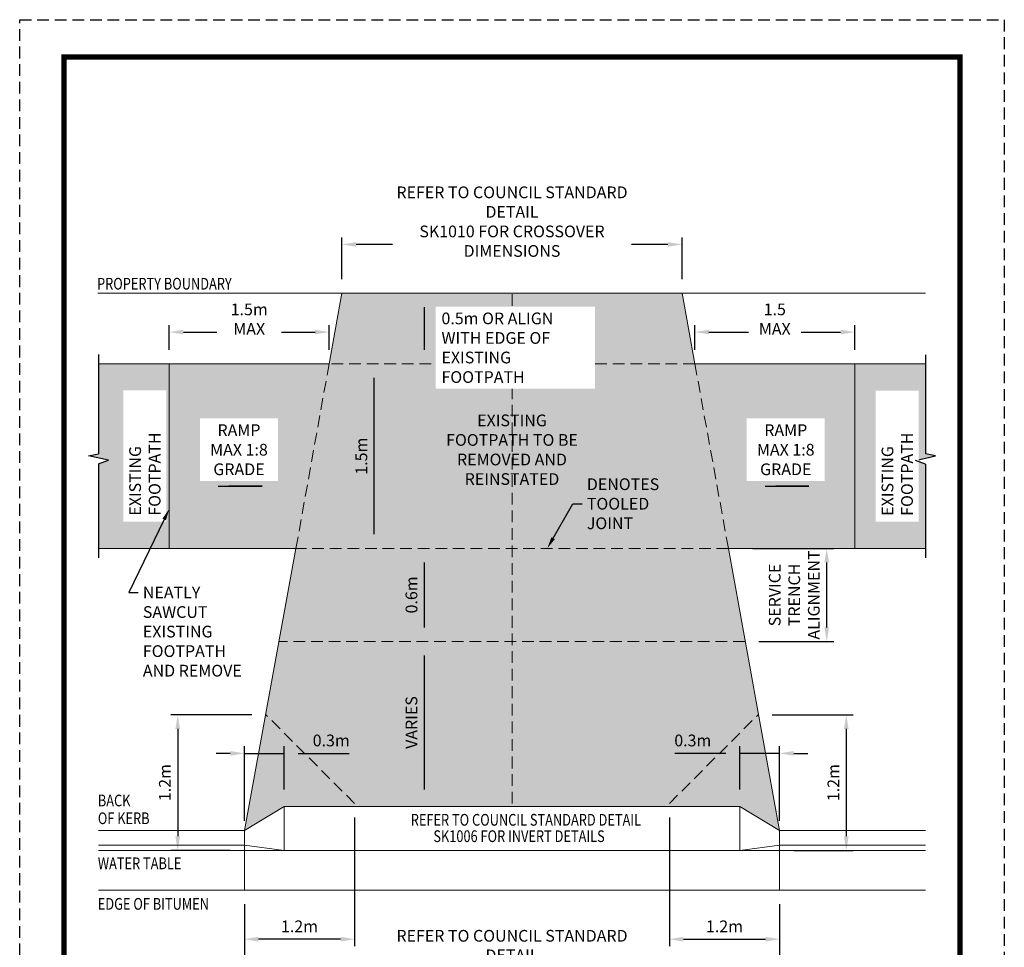
# Paper-space layout 'SK1007' of a CAD drawing. Units: inches. Extents: x 0 to 210, y 0 to 297.
# Drawn here: x 0 to 210, y 99 to 297 of the extents above; entities that cross this region are included whole.
import ezdxf
from ezdxf import colors
from ezdxf.entities.mleader import LeaderData, LeaderLine
from ezdxf.math import Vec2, Vec3

# ---------------------------------------------------------------- set-up
doc = ezdxf.new("R2010")
doc.units = ezdxf.units.IN
doc.header["$LTSCALE"] = 5
doc.header["$MEASUREMENT"] = 0
doc.linetypes.add('DASHED', pattern=[0.75, 0.5, -0.25])
doc.layers.get('Defpoints').update_dxf_attribs({"color": 8})
doc.layers.add('DETAIL', color=7, linetype='Continuous')
doc.layers.add('TITLE', color=7, linetype='Continuous')
doc.styles.add('PAE TEXT', font='isocp.shx', dxfattribs={"width": 0.8})
doc.dimstyles.new('Layout Dimension', dxfattribs={"dimtxt": 2.5, "dimasz": 3, "dimexe": 1.5, "dimexo": 3, "dimgap": 1.5, "dimtad": 1, "dimdec": 0, "dimdsep": 46, "dimtxsty": 'PAE TEXT', "dimcen": 2.5, "dimdle": 1, "dimclrd": 7, "dimclre": 7, "dimclrt": 7, "dimadec": 0, "dimazin": 0, "dimtfac": 1, "dimtdec": 0, "dimtmove": 0, "dimatfit": 2, "dimfxl": 1, "dimtvp": 1, "dimtfill": 1, "dimtolj": 1, "dimtzin": 0, "dimlwd": -1, "dimlwe": -1, "dimarcsym": 0})

# ---------------------------------------------------------------- blocks, each defined once
blk = doc.blocks.new('*D1')
at = {"layer": 'Defpoints', "color": 0, "transparency": 16777216}
for p in [(68.73, 223.61), (75.62, 223.61), (68.73, 184.28)]:
    blk.add_point(p, dxfattribs=at)
at = {"layer": 'DETAIL', "color": 7, "transparency": 16777216}
blk.add_line((75.62, 187.28), (75.62, 220.61), dxfattribs=at)
for points in [[(75.12, 220.61), (76.12, 220.61), (75.62, 223.61)], [(75.12, 187.28), (76.12, 187.28), (75.62, 184.28)]]:
    blk.add_solid(points, dxfattribs=at)
at = {"layer": 'DETAIL', "color": 7, "transparency": 16777216, "insert": (72.87, 203.94), "char_height": 2.5, "attachment_point": 5, "rotation": 90, "style": 'PAE TEXT', "bg_fill": 1, "box_fill_scale": 1.25, "bg_fill_color": 254, "bg_fill_transparency": 0}
blk.add_mtext('\\A1;1.5m', dxfattribs=at)
blk = doc.blocks.new('*D2')
at = {"layer": 'Defpoints', "color": 0, "transparency": 16777216}
for p in [(153.37, 184.28), (154.65, 164.42)]:
    blk.add_point(p, dxfattribs=at)
at = {"layer": 'DETAIL', "color": 7, "transparency": 16777216}
for p, q in [((156.37, 184.28), (173.62, 184.28)), ((172.12, 167.42), (172.12, 181.28)), ((157.65, 164.42), (173.62, 164.42))]:
    blk.add_line(p, q, dxfattribs=at)
for points in [[(171.62, 181.28), (172.62, 181.28), (172.12, 184.28)], [(171.62, 167.42), (172.62, 167.42), (172.12, 164.42)]]:
    blk.add_solid(points, dxfattribs=at)
at = {"layer": 'DETAIL', "color": 7, "transparency": 16777216, "insert": (165.2, 174.34), "char_height": 2.5, "attachment_point": 5, "rotation": 90, "style": 'PAE TEXT', "bg_fill": 3, "box_fill_scale": 1.25, "bg_fill_color": 256, "bg_fill_true_color": 13158600, "bg_fill_transparency": 0}
blk.add_mtext('\\A1;SERVICE \\PTRENCH \\PALIGNMENT', dxfattribs=at)
at = {"layer": 'Defpoints', "color": 0, "transparency": 16777216}
blk.add_point((172.12, 184.28), dxfattribs=at)
blk = doc.blocks.new('*D3')
at = {"layer": 'Defpoints', "color": 0, "transparency": 16777216}
for p in [(68.73, 249.08), (68.73, 238.69), (141.27, 238.69)]:
    blk.add_point(p, dxfattribs=at)
at = {"layer": 'DETAIL', "color": 7, "transparency": 16777216}
for p, q in [((68.73, 241.69), (68.73, 250.58)), ((141.27, 241.69), (141.27, 250.58)), ((138.27, 249.08), (71.73, 249.08))]:
    blk.add_line(p, q, dxfattribs=at)
for points in [[(71.73, 249.58), (71.73, 248.58), (68.73, 249.08)], [(138.27, 249.58), (138.27, 248.58), (141.27, 249.08)]]:
    blk.add_solid(points, dxfattribs=at)
at = {"layer": 'DETAIL', "color": 7, "transparency": 16777216, "insert": (105, 253.94), "char_height": 2.5, "attachment_point": 5, "style": 'PAE TEXT', "bg_fill": 3, "box_fill_scale": 1.25, "bg_fill_color": 256, "bg_fill_true_color": 13158600, "bg_fill_transparency": 0}
blk.add_mtext('\\A1;REFER TO COUNCIL STANDARD DETAIL\\PSK1010 FOR CROSSOVER DIMENSIONS', dxfattribs=at)
blk = doc.blocks.new('*D4')
at = {"layer": 'Defpoints', "color": 0, "transparency": 16777216}
for p in [(79.42, 184.28), (86.31, 184.28), (79.42, 164.42)]:
    blk.add_point(p, dxfattribs=at)
at = {"layer": 'DETAIL', "color": 7, "transparency": 16777216}
blk.add_line((86.31, 167.42), (86.31, 181.28), dxfattribs=at)
for points in [[(85.81, 181.28), (86.81, 181.28), (86.31, 184.28)], [(85.81, 167.42), (86.81, 167.42), (86.31, 164.42)]]:
    blk.add_solid(points, dxfattribs=at)
at = {"layer": 'DETAIL', "color": 7, "transparency": 16777216, "insert": (83.56, 174.35), "char_height": 2.5, "attachment_point": 5, "rotation": 90, "style": 'PAE TEXT', "bg_fill": 1, "box_fill_scale": 1.25, "bg_fill_color": 254, "bg_fill_transparency": 0}
blk.add_mtext('\\A1;0.6m', dxfattribs=at)
blk = doc.blocks.new('*D5')
at = {"layer": 'Defpoints', "color": 0, "transparency": 16777216}
for p in [(79.42, 164.42), (86.31, 164.42), (79.42, 129.87)]:
    blk.add_point(p, dxfattribs=at)
at = {"layer": 'DETAIL', "color": 7, "transparency": 16777216}
blk.add_line((86.31, 132.87), (86.31, 161.42), dxfattribs=at)
for points in [[(85.81, 161.42), (86.81, 161.42), (86.31, 164.42)], [(85.81, 132.87), (86.81, 132.87), (86.31, 129.87)]]:
    blk.add_solid(points, dxfattribs=at)
at = {"layer": 'DETAIL', "color": 7, "transparency": 16777216, "insert": (83.56, 147.15), "char_height": 2.5, "attachment_point": 5, "rotation": 90, "style": 'PAE TEXT', "bg_fill": 1, "box_fill_scale": 1.25, "bg_fill_color": 254, "bg_fill_transparency": 0}
blk.add_mtext('\\A1;VARIES', dxfattribs=at)
blk = doc.blocks.new('*D6')
at = {"layer": 'Defpoints', "color": 0, "transparency": 16777216}
for p in [(65.99, 230.4), (31.91, 223.61), (65.99, 223.61)]:
    blk.add_point(p, dxfattribs=at)
at = {"layer": 'DETAIL', "color": 7, "transparency": 16777216}
for p, q in [((31.91, 226.61), (31.91, 231.9)), ((65.99, 226.61), (65.99, 231.9)), ((34.91, 230.4), (62.99, 230.4))]:
    blk.add_line(p, q, dxfattribs=at)
for points in [[(34.91, 230.9), (34.91, 229.9), (31.91, 230.4)], [(62.99, 230.9), (62.99, 229.9), (65.99, 230.4)]]:
    blk.add_solid(points, dxfattribs=at)
at = {"layer": 'DETAIL', "color": 7, "transparency": 16777216, "insert": (48.95, 233.15), "char_height": 2.5, "attachment_point": 5, "style": 'PAE TEXT', "bg_fill": 3, "box_fill_scale": 1.25, "bg_fill_color": 256, "bg_fill_true_color": 13158600, "bg_fill_transparency": 0}
blk.add_mtext('\\A1;1.5m MAX', dxfattribs=at)
blk = doc.blocks.new('*D7')
at = {"layer": 'Defpoints', "color": 0, "transparency": 16777216}
for p in [(178.09, 230.4), (144.01, 223.61), (178.09, 223.61)]:
    blk.add_point(p, dxfattribs=at)
at = {"layer": 'DETAIL', "color": 7, "transparency": 16777216}
for p, q in [((144.01, 226.61), (144.01, 231.9)), ((178.09, 226.61), (178.09, 231.9)), ((147.01, 230.4), (175.09, 230.4))]:
    blk.add_line(p, q, dxfattribs=at)
for points in [[(147.01, 230.9), (147.01, 229.9), (144.01, 230.4)], [(175.09, 230.9), (175.09, 229.9), (178.09, 230.4)]]:
    blk.add_solid(points, dxfattribs=at)
at = {"layer": 'DETAIL', "color": 7, "transparency": 16777216, "insert": (161.05, 233.15), "char_height": 2.5, "attachment_point": 5, "style": 'PAE TEXT', "bg_fill": 3, "box_fill_scale": 1.25, "bg_fill_color": 256, "bg_fill_true_color": 13158600, "bg_fill_transparency": 0}
blk.add_mtext('\\A1;1.5 MAX', dxfattribs=at)
blk = doc.blocks.new('*D8')
at = {"layer": 'Defpoints', "color": 0, "transparency": 16777216}
for p in [(47.92, 111.39), (162.08, 111.39), (47.92, 90.56)]:
    blk.add_point(p, dxfattribs=at)
at = {"layer": 'DETAIL', "color": 7, "transparency": 16777216}
for p, q in [((47.92, 108.39), (47.92, 89.06)), ((162.08, 108.39), (162.08, 89.06)), ((159.08, 90.56), (50.92, 90.56))]:
    blk.add_line(p, q, dxfattribs=at)
for points in [[(50.92, 91.06), (50.92, 90.06), (47.92, 90.56)], [(159.08, 91.06), (159.08, 90.06), (162.08, 90.56)]]:
    blk.add_solid(points, dxfattribs=at)
at = {"layer": 'DETAIL', "color": 7, "transparency": 16777216, "insert": (105, 95.42), "char_height": 2.5, "attachment_point": 5, "style": 'PAE TEXT', "bg_fill": 3, "box_fill_scale": 1.25, "bg_fill_color": 256, "bg_fill_true_color": 13158600, "bg_fill_transparency": 0}
blk.add_mtext('\\A1;REFER TO COUNCIL STANDARD DETAIL\\PSK1010 FOR CROSSOVER DIMENSIONS', dxfattribs=at)
blk = doc.blocks.new('*D9')
at = {"layer": 'Defpoints', "color": 0, "transparency": 16777216}
for p in [(86.31, 238.69), (90, 238.69), (90, 223.61)]:
    blk.add_point(p, dxfattribs=at)
at = {"layer": 'DETAIL', "color": 7, "transparency": 16777216}
blk.add_line((86.31, 226.61), (86.31, 235.69), dxfattribs=at)
for points in [[(85.81, 235.69), (86.81, 235.69), (86.31, 238.69)], [(85.81, 226.61), (86.81, 226.61), (86.31, 223.61)]]:
    blk.add_solid(points, dxfattribs=at)
blk = doc.blocks.new('*D10')
at = {"layer": 'Defpoints', "color": 0, "transparency": 16777216}
for p in [(138.56, 129.87), (162.08, 108.39), (162.08, 100.94)]:
    blk.add_point(p, dxfattribs=at)
at = {"layer": 'DETAIL', "color": 7, "transparency": 16777216}
for p, q in [((138.56, 126.87), (138.56, 99.44)), ((162.08, 105.39), (162.08, 99.44)), ((141.56, 100.94), (159.08, 100.94))]:
    blk.add_line(p, q, dxfattribs=at)
for points in [[(141.56, 101.44), (141.56, 100.44), (138.56, 100.94)], [(159.08, 101.44), (159.08, 100.44), (162.08, 100.94)]]:
    blk.add_solid(points, dxfattribs=at)
at = {"layer": 'DETAIL', "color": 7, "transparency": 16777216, "insert": (150.32, 103.69), "char_height": 2.5, "attachment_point": 5, "style": 'PAE TEXT', "bg_fill": 3, "box_fill_scale": 1.25, "bg_fill_color": 256, "bg_fill_true_color": 13158600, "bg_fill_transparency": 0}
blk.add_mtext('\\A1;1.2m', dxfattribs=at)
blk = doc.blocks.new('*D11')
at = {"layer": 'Defpoints', "color": 0, "transparency": 16777216}
for p in [(71.44, 129.87), (47.92, 108.39), (47.92, 100.94)]:
    blk.add_point(p, dxfattribs=at)
at = {"layer": 'DETAIL', "color": 7, "transparency": 16777216}
for p, q in [((71.44, 126.87), (71.44, 99.44)), ((47.92, 105.39), (47.92, 99.44)), ((68.44, 100.94), (50.92, 100.94))]:
    blk.add_line(p, q, dxfattribs=at)
for points in [[(50.92, 101.44), (50.92, 100.44), (47.92, 100.94)], [(68.44, 101.44), (68.44, 100.44), (71.44, 100.94)]]:
    blk.add_solid(points, dxfattribs=at)
at = {"layer": 'DETAIL', "color": 7, "transparency": 16777216, "insert": (59.68, 103.69), "char_height": 2.5, "attachment_point": 5, "style": 'PAE TEXT', "bg_fill": 3, "box_fill_scale": 1.25, "bg_fill_color": 256, "bg_fill_true_color": 13158600, "bg_fill_transparency": 0}
blk.add_mtext('\\A1;1.2m', dxfattribs=at)
blk = doc.blocks.new('*D12')
at = {"layer": 'Defpoints', "color": 0, "transparency": 16777216}
for p in [(153.59, 140.57), (153.59, 129.87), (162.08, 123.15)]:
    blk.add_point(p, dxfattribs=at)
at = {"layer": 'DETAIL', "color": 7, "transparency": 16777216}
for p, q in [((153.59, 132.87), (153.59, 142.07)), ((162.08, 126.15), (162.08, 142.07)), ((150.59, 140.57), (139.73, 140.57)), ((162.08, 140.57), (153.59, 140.57)), ((165.08, 140.57), (168.08, 140.57))]:
    blk.add_line(p, q, dxfattribs=at)
for points in [[(150.59, 141.07), (150.59, 140.07), (153.59, 140.57)], [(165.08, 141.07), (165.08, 140.07), (162.08, 140.57)]]:
    blk.add_solid(points, dxfattribs=at)
at = {"layer": 'DETAIL', "color": 7, "transparency": 16777216, "insert": (143.56, 143.32), "char_height": 2.5, "attachment_point": 5, "style": 'PAE TEXT', "bg_fill": 1, "box_fill_scale": 1.25, "bg_fill_color": 254, "bg_fill_transparency": 0}
blk.add_mtext('\\A1;0.3m', dxfattribs=at)
blk = doc.blocks.new('*D13')
at = {"layer": 'Defpoints', "color": 0, "transparency": 16777216}
for p in [(157.47, 148.78), (162.08, 119.88), (176.29, 119.88)]:
    blk.add_point(p, dxfattribs=at)
at = {"layer": 'DETAIL', "color": 7, "transparency": 16777216}
for p, q in [((160.47, 148.78), (177.79, 148.78)), ((176.29, 145.78), (176.29, 122.88)), ((165.08, 119.88), (177.79, 119.88))]:
    blk.add_line(p, q, dxfattribs=at)
for points in [[(175.79, 145.78), (176.79, 145.78), (176.29, 148.78)], [(175.79, 122.88), (176.79, 122.88), (176.29, 119.88)]]:
    blk.add_solid(points, dxfattribs=at)
at = {"layer": 'DETAIL', "color": 7, "transparency": 16777216, "insert": (173.54, 134.33), "char_height": 2.5, "attachment_point": 5, "rotation": 90, "style": 'PAE TEXT', "bg_fill": 3, "box_fill_scale": 1.25, "bg_fill_color": 256, "bg_fill_true_color": 13158600, "bg_fill_transparency": 0}
blk.add_mtext('\\A1;1.2m', dxfattribs=at)
blk = doc.blocks.new('*D14')
at = {"layer": 'Defpoints', "color": 0, "transparency": 16777216}
for p in [(56.41, 140.57), (56.41, 129.87), (47.92, 123.15)]:
    blk.add_point(p, dxfattribs=at)
at = {"layer": 'DETAIL', "color": 7, "transparency": 16777216}
for p, q in [((47.92, 126.15), (47.92, 142.07)), ((56.41, 132.87), (56.41, 142.07)), ((44.92, 140.57), (41.92, 140.57)), ((47.92, 140.57), (56.41, 140.57)), ((59.41, 140.57), (70.27, 140.57))]:
    blk.add_line(p, q, dxfattribs=at)
for points in [[(44.92, 141.07), (44.92, 140.07), (47.92, 140.57)], [(59.41, 141.07), (59.41, 140.07), (56.41, 140.57)]]:
    blk.add_solid(points, dxfattribs=at)
at = {"layer": 'DETAIL', "color": 7, "transparency": 16777216, "insert": (66.44, 143.32), "char_height": 2.5, "attachment_point": 5, "style": 'PAE TEXT', "bg_fill": 1, "box_fill_scale": 1.25, "bg_fill_color": 254, "bg_fill_transparency": 0}
blk.add_mtext('\\A1;0.3m', dxfattribs=at)
blk = doc.blocks.new('*D15')
at = {"layer": 'Defpoints', "color": 0, "transparency": 16777216}
for p in [(52.53, 148.78), (33.71, 119.88), (47.92, 119.88)]:
    blk.add_point(p, dxfattribs=at)
at = {"layer": 'DETAIL', "color": 7, "transparency": 16777216}
for p, q in [((49.53, 148.78), (32.21, 148.78)), ((33.71, 145.78), (33.71, 122.88)), ((44.92, 119.88), (32.21, 119.88))]:
    blk.add_line(p, q, dxfattribs=at)
for points in [[(33.21, 145.78), (34.21, 145.78), (33.71, 148.78)], [(33.21, 122.88), (34.21, 122.88), (33.71, 119.88)]]:
    blk.add_solid(points, dxfattribs=at)
at = {"layer": 'DETAIL', "color": 7, "transparency": 16777216, "insert": (30.96, 134.33), "char_height": 2.5, "attachment_point": 5, "rotation": 90, "style": 'PAE TEXT', "bg_fill": 3, "box_fill_scale": 1.25, "bg_fill_color": 256, "bg_fill_true_color": 13158600, "bg_fill_transparency": 0}
blk.add_mtext('\\A1;1.2m', dxfattribs=at)

psp = doc.layouts.new('SK1007')

# ---------------------------------------------------------------- hatches: boundary and pattern name
at = {"layer": 'DETAIL'}
h = psp.add_hatch(color=254, dxfattribs=at)
h.dxf.hatch_style = 1
h.paths.add_polyline_path([(31.91, 223.61), (16.84, 223.61), (16.84, 204.45), (14.71, 204.02), (18.96, 203.07), (16.84, 202.27), (16.84, 184.28), (31.91, 184.28)])
h.paths.add_polyline_path([(193.16, 223.61), (178.09, 223.61), (178.09, 184.28), (193.16, 184.28), (193.16, 202.24), (191.04, 203.03), (195.29, 203.99), (193.16, 204.42)])
h.paths.add_polyline_path([(68.73, 238.69), (141.27, 238.69), (144.01, 223.61), (178.09, 223.61), (178.09, 184.28), (151.15, 184.28), (162.08, 124.12), (153.59, 129.21), (56.41, 129.21), (47.92, 124.12), (58.85, 184.28), (31.91, 184.28), (31.91, 223.61), (65.99, 223.61)])

# ---------------------------------------------------------------- linework, layer by layer
at = {"layer": 'DETAIL', "color": 3, "lineweight": 0}
for p, q in [((16.67, 238.69), (193.16, 238.69)), ((56.41, 129.21), (56.41, 119.88)), ((153.59, 129.21), (153.59, 119.88)), ((47.92, 124.12), (16.84, 124.12)), ((47.92, 124.12), (47.92, 119.88)), ((162.08, 124.12), (162.08, 119.88)), ((162.08, 124.12), (193.16, 124.12)), ((47.92, 121.01), (16.84, 121.01)), ((193.16, 119.88), (16.84, 119.88)), ((56.41, 119.88), (47.92, 121.01)), ((47.92, 119.88), (47.92, 111.39)), ((153.59, 119.88), (162.04, 121)), ((193.16, 121.01), (162.08, 121.01)), ((162.08, 119.88), (162.08, 111.39)), ((193.16, 111.39), (16.84, 111.39))]:
    psp.add_line(p, q, dxfattribs=at)
at = {"layer": 'DETAIL', "color": 1, "linetype": 'DASHED', "lineweight": 0}
for p, q in [((105, 236.01), (105, 238.69)), ((105, 129.87), (105, 226.24)), ((58.93, 184.28), (65.99, 223.61)), ((144.01, 223.61), (65.99, 223.61)), ((151.15, 184.28), (144.01, 223.61)), ((151.15, 184.28), (58.93, 184.28)), ((138.56, 129.87), (157.47, 148.78))]:
    psp.add_line(p, q, dxfattribs=at)
at = {"layer": 'DETAIL', "color": 8}
for p, q in [((16.84, 225.61), (16.84, 204.45)), ((193.16, 225.57), (193.16, 204.42)), ((14.71, 204.02), (16.84, 204.45)), ((18.96, 203.07), (14.71, 204.02)), ((191.04, 203.03), (195.29, 203.99)), ((195.29, 203.99), (193.16, 204.42)), ((16.84, 202.27), (18.96, 203.07)), ((16.84, 202.27), (16.84, 182.28)), ((193.16, 202.24), (193.16, 182.25))]:
    psp.add_line(p, q, dxfattribs=at)
at = {"layer": 'DETAIL', "color": 3, "lineweight": 0, "flags": 128}
for points in [[(31.91, 184.28), (16.84, 184.28)], [(193.16, 184.28), (178.09, 184.28)]]:
    psp.add_lwpolyline(points, dxfattribs=at)

# ---------------------------------------------------------------- texts
at = {"layer": 'DETAIL', "style": 'PAE TEXT', "width": 0.8}
for s, p in [('PROPERTY BOUNDARY', (16.5, 239.46)), ('BACK', (16.67, 129.27)), ('OF KERB', (16.67, 125.48)), ('REFER TO COUNCIL STANDARD DETAIL', (83.41, 125.15)), ('SK1006 FOR INVERT DETAILS', (88.23, 121.66)), ('WATER TABLE', (16.67, 115.87)), ('EDGE OF BITUMEN', (16.66, 107.23))]:
    psp.add_text(s, height=2.5, dxfattribs=at).set_placement(p)
at = {"layer": 'DETAIL', "insert": (105, 205.31), "char_height": 2.5, "attachment_point": 5, "style": 'PAE TEXT', "bg_fill": 1, "box_fill_scale": 1.5, "bg_fill_color": 254, "bg_fill_transparency": 0}
psp.add_mtext_dynamic_manual_height_columns('\\A1;EXISTING FOOTPATH TO BE REMOVED AND REINSTATED', width=32.9039, gutter_width=2500, heights=[7.49], dxfattribs=at)

# ---------------------------------------------------------------- dimensions: what is measured, and where the dimension line sits
at = {"layer": 'DETAIL'}
for base, p1, p2, text, picture, middle in [((75.62, 223.61), (68.73, 184.28), (68.73, 223.61), '1.5m', '*D1', (75.62, 203.94)), ((86.31, 184.28), (79.42, 164.42), (79.42, 184.28), '0.6m', '*D4', (86.31, 174.35)), ((86.31, 164.42), (79.42, 129.87), (79.42, 164.42), 'VARIES', '*D5', (86.31, 147.15))]:
    dim = psp.add_linear_dim(base=base, p1=p1, p2=p2, angle=90, text=text, dimstyle='Layout Dimension', override={"dimse1": 1, "dimse2": 1, "dimtfill": 2, "dimtfillclr": 254}, dxfattribs=at)
    dim.commit()
    dim.dimension.update_dxf_attribs({"geometry": picture, "text_midpoint": middle, "dimtype": 160})

# ---------------------------------------------------------------- leaders
for points in [[(51.69, 197.54), (44.64, 197.54)], [(158.99, 197.54), (168.32, 197.54)], [(168.32, 197.54), (161.26, 197.54)]]:
    psp.add_leader(points, dimstyle='Layout Dimension', dxfattribs=at)
ml = psp.add_multileader_mtext('Standard', dxfattribs=at)
ml.set_content('DENOTES \\PTOOLED JOINT', color=256, style='PAE TEXT')
ml.set_leader_properties()
ml.build(insert=Vec2(0, 0))
ml.multileader.update_dxf_attribs({"text_left_attachment_type": 3, "text_right_attachment_type": 2, "dogleg_length": 2, "arrow_head_size": 2.5})
ctx = ml.context
ctx.base_point, ctx.char_height, ctx.arrow_head_size, ctx.landing_gap_size, ctx.plane_origin = Vec3(119.96, 193.75), 2.5, 2.5, 1, Vec3(207.91, 177.71)
ctx.left_attachment, ctx.right_attachment = 3, 2
notes = []
notes.append((ctx, [(0, (1, 1, 0), (117.96, 193.75), (1, 0), 2, [(0, [(112.53, 184.28)], 0, [])])]))
ctx.mtext.insert, ctx.mtext.width, ctx.mtext.flow_direction = Vec3(120.96, 199.21), 16.4339, 5
for ctx, leaders in notes:
    for number, flags, end, landing, length, lines in leaders:
        leader = LeaderData()
        leader.index, (leader.has_last_leader_line, leader.has_dogleg_vector, leader.attachment_direction) = number, flags
        leader.last_leader_point, leader.dogleg_vector, leader.dogleg_length = Vec3(end), Vec3(landing), length
        for number, points, colour, breaks in lines:
            line = LeaderLine()
            line.index, line.vertices, line.color, line.breaks = number, Vec3.list(points), colors.encode_raw_color(colour), breaks
            leader.lines.append(line)
        ctx.leaders.append(leader)

# ---------------------------------------------------------------- next in the draw order: dimensions: what is measured, and where the dimension line sits
dim = psp.add_linear_dim(base=(172.12, 184.28), p1=(154.65, 164.42), p2=(153.37, 184.28), angle=90, text='SERVICE \\PTRENCH \\PALIGNMENT', dimstyle='Layout Dimension', dxfattribs=at)
dim.commit()
dim.dimension.update_dxf_attribs({"geometry": '*D2', "text_midpoint": (172.12, 174.34), "dimtype": 160})

# ---------------------------------------------------------------- next in the draw order: linework, layer by layer
at = {"layer": 'Defpoints', "color": 252, "linetype": 'DASHED'}
psp.add_lwpolyline([(210, 297), (210, 0), (0, 0), (0, 297)], close=True, dxfattribs=at)
at = {"layer": 'DETAIL', "color": 1, "linetype": 'DASHED', "lineweight": 0}
psp.add_line((154.65, 164.42), (55.35, 164.42), dxfattribs=at)
at = {"layer": 'TITLE', "color": 7, "const_width": 1.1}
psp.add_lwpolyline([(9.45, 289.05), (200.55, 289.05), (200.55, 7.95), (9.45, 7.95)], close=True, dxfattribs=at)

# ---------------------------------------------------------------- next in the draw order: texts
at = {"layer": 'DETAIL', "insert": (183.83, 191.22), "char_height": 2.5, "attachment_point": 1, "rotation": 90, "style": 'PAE TEXT', "bg_fill": 2}
psp.add_mtext_dynamic_manual_height_columns('\\A1;EXISTING FOOTPATH', width=25.4652, gutter_width=2500, heights=[0], dxfattribs=at)

# ---------------------------------------------------------------- next in the draw order: dimensions: what is measured, and where the dimension line sits
at = {"layer": 'DETAIL'}
for base, p1, p2, picture, middle in [((68.73, 249.08), (141.27, 238.69), (68.73, 238.69), '*D3', (105, 249.08)), ((47.92, 90.56), (162.08, 111.39), (47.92, 111.39), '*D8', (105, 90.56))]:
    dim = psp.add_linear_dim(base=base, p1=p1, p2=p2, angle=180, text='REFER TO COUNCIL STANDARD DETAIL\\PSK1010 FOR CROSSOVER DIMENSIONS', dimstyle='Layout Dimension', dxfattribs=at)
    dim.commit()
    dim.dimension.update_dxf_attribs({"geometry": picture, "text_midpoint": middle, "dimtype": 160})

# ---------------------------------------------------------------- next in the draw order: linework, layer by layer
at = {"layer": 'DETAIL', "color": 8}
psp.add_line((193.16, 202.24), (191.04, 203.03), dxfattribs=at)
at = {"layer": 'DETAIL', "color": 5, "lineweight": 0, "flags": 128}
psp.add_lwpolyline([(68.73, 238.69), (141.27, 238.69), (144.01, 223.61), (178.09, 223.61), (178.09, 184.28), (151.15, 184.28), (162.08, 124.12), (153.59, 129.21), (56.41, 129.21), (47.92, 124.12), (58.93, 184.28), (31.91, 184.28), (31.91, 223.61), (65.99, 223.61), (68.73, 238.69)], dxfattribs=at)

# ---------------------------------------------------------------- next in the draw order: texts
at = {"layer": 'DETAIL', "char_height": 2.5, "style": 'PAE TEXT', "bg_fill": 2}
for s, width, insert, attachment_point in [('\\A1;0.5m OR ALIGN WITH EDGE OF EXISTING FOOTPATH', 31.4601, (89.96, 234.56), 1), ('\\A1;RAMP MAX 1:8 GRADE', 14.1586, (46.77, 205.31), 5), ('\\A1;RAMP MAX 1:8 GRADE', 14.1586, (163.39, 205.31), 5)]:
    psp.add_mtext_dynamic_manual_height_columns(s, width=width, gutter_width=2500, heights=[0], dxfattribs=dict(at, insert=insert, attachment_point=attachment_point))
at = {"layer": 'DETAIL', "insert": (23.37, 191.25), "char_height": 2.5, "attachment_point": 1, "rotation": 90, "style": 'PAE TEXT', "bg_fill": 2}
psp.add_mtext_dynamic_manual_height_columns('\\A1;EXISTING FOOTPATH', width=25.4652, gutter_width=2500, heights=[0], dxfattribs=at)

# ---------------------------------------------------------------- next in the draw order: dimensions: what is measured, and where the dimension line sits
at = {"layer": 'DETAIL'}
for base, p1, p2, text, picture, middle in [((65.99, 230.4), (31.91, 223.61), (65.99, 223.61), '1.5m MAX', '*D6', (48.95, 233.15)), ((178.09, 230.4), (144.01, 223.61), (178.09, 223.61), '1.5 MAX', '*D7', (161.05, 233.15))]:
    dim = psp.add_linear_dim(base=base, p1=p1, p2=p2, text=text, dimstyle='Layout Dimension', dxfattribs=at)
    dim.commit()
    dim.dimension.update_dxf_attribs({"geometry": picture, "text_midpoint": middle})
dim = psp.add_linear_dim(base=(47.92, 100.94), p1=(71.44, 129.87), p2=(47.92, 108.39), angle=180, text='1.2m', dimstyle='Layout Dimension', override={"dimtfill": 0, "dimtfillclr": 254}, dxfattribs=at)
dim.commit()
dim.dimension.update_dxf_attribs({"geometry": '*D11', "text_midpoint": (59.68, 103.69)})
dim = psp.add_linear_dim(base=(162.08, 100.94), p1=(138.56, 129.87), p2=(162.08, 108.39), text='1.2m', dimstyle='Layout Dimension', override={"dimtfill": 0, "dimtfillclr": 254}, dxfattribs=at)
dim.commit()
dim.dimension.update_dxf_attribs({"geometry": '*D10', "text_midpoint": (150.32, 103.69)})

# ---------------------------------------------------------------- next in the draw order: linework, layer by layer
at = {"layer": 'DETAIL', "color": 1, "linetype": 'DASHED', "lineweight": 0}
psp.add_line((71.44, 129.87), (52.53, 148.78), dxfattribs=at)
at = {"layer": 'DETAIL', "color": 3, "lineweight": 0, "flags": 128}
for points in [[(31.91, 223.61), (16.84, 223.61)], [(193.16, 223.61), (178.09, 223.61)]]:
    psp.add_lwpolyline(points, dxfattribs=at)

# ---------------------------------------------------------------- next in the draw order: dimensions: what is measured, and where the dimension line sits
at = {"layer": 'DETAIL'}
dim = psp.add_linear_dim(base=(86.31, 238.69), p1=(90, 223.61), p2=(90, 238.69), angle=90, text=' ', dimstyle='Layout Dimension', override={"dimse1": 1, "dimse2": 1, "dimtfill": 2, "dimtfillclr": 254}, dxfattribs=at)
dim.commit()
dim.dimension.update_dxf_attribs({"geometry": '*D9', "text_midpoint": (86.31, 231.15)})
for base, p1, p2, angle, picture, middle in [((56.41, 140.57), (47.92, 123.15), (56.41, 129.87), 0, '*D14', (66.44, 140.57)), ((153.59, 140.57), (162.08, 123.15), (153.59, 129.87), 180, '*D12', (143.56, 140.57))]:
    dim = psp.add_linear_dim(base=base, p1=p1, p2=p2, angle=angle, text='0.3m', dimstyle='Layout Dimension', override={"dimtfill": 2, "dimtfillclr": 254}, dxfattribs=at)
    dim.commit()
    dim.dimension.update_dxf_attribs({"geometry": picture, "text_midpoint": middle, "dimtype": 160})

# ---------------------------------------------------------------- next in the draw order: leaders
psp.add_leader([(42.36, 197.54), (51.69, 197.54)], dimstyle='Layout Dimension', dxfattribs=at)
ml = psp.add_multileader_mtext('Standard', dxfattribs=at)
ml.set_content('NEATLY SAWCUT EXISTING FOOTPATH AND REMOVE', color=256, style='PAE TEXT')
ml.set_leader_properties()
ml.build(insert=Vec2(0, 0))
ml.multileader.update_dxf_attribs({"text_right_attachment_type": 2, "dogleg_length": 2, "arrow_head_size": 2.5})
ctx = ml.context
ctx.base_point, ctx.char_height, ctx.arrow_head_size, ctx.landing_gap_size, ctx.plane_origin = Vec3(25.27, 174.86), 2.5, 2.5, 1, Vec3(117.31, 139.39)
ctx.right_attachment = 2
notes = []
notes.append((ctx, [(0, (1, 1, 0), (23.27, 174.86), (1, 0), 2, [(0, [(31.91, 192.71)], 0, [])])]))
ctx.mtext.insert, ctx.mtext.width, ctx.mtext.flow_direction = Vec3(26.27, 176.12), 23.8361, 5
for ctx, leaders in notes:
    for number, flags, end, landing, length, lines in leaders:
        leader = LeaderData()
        leader.index, (leader.has_last_leader_line, leader.has_dogleg_vector, leader.attachment_direction) = number, flags
        leader.last_leader_point, leader.dogleg_vector, leader.dogleg_length = Vec3(end), Vec3(landing), length
        for number, points, colour, breaks in lines:
            line = LeaderLine()
            line.index, line.vertices, line.color, line.breaks = number, Vec3.list(points), colors.encode_raw_color(colour), breaks
            leader.lines.append(line)
        ctx.leaders.append(leader)

# ---------------------------------------------------------------- next in the draw order: dimensions: what is measured, and where the dimension line sits
for base, p1, p2, picture, middle in [((33.71, 119.88), (52.53, 148.78), (47.92, 119.88), '*D15', (30.96, 134.33)), ((176.29, 119.88), (157.47, 148.78), (162.08, 119.88), '*D13', (173.54, 134.33))]:
    dim = psp.add_linear_dim(base=base, p1=p1, p2=p2, angle=90, text='1.2m', dimstyle='Layout Dimension', dxfattribs=at)
    dim.commit()
    dim.dimension.update_dxf_attribs({"geometry": picture, "text_midpoint": middle})

doc.saveas('drawing.dxf')
